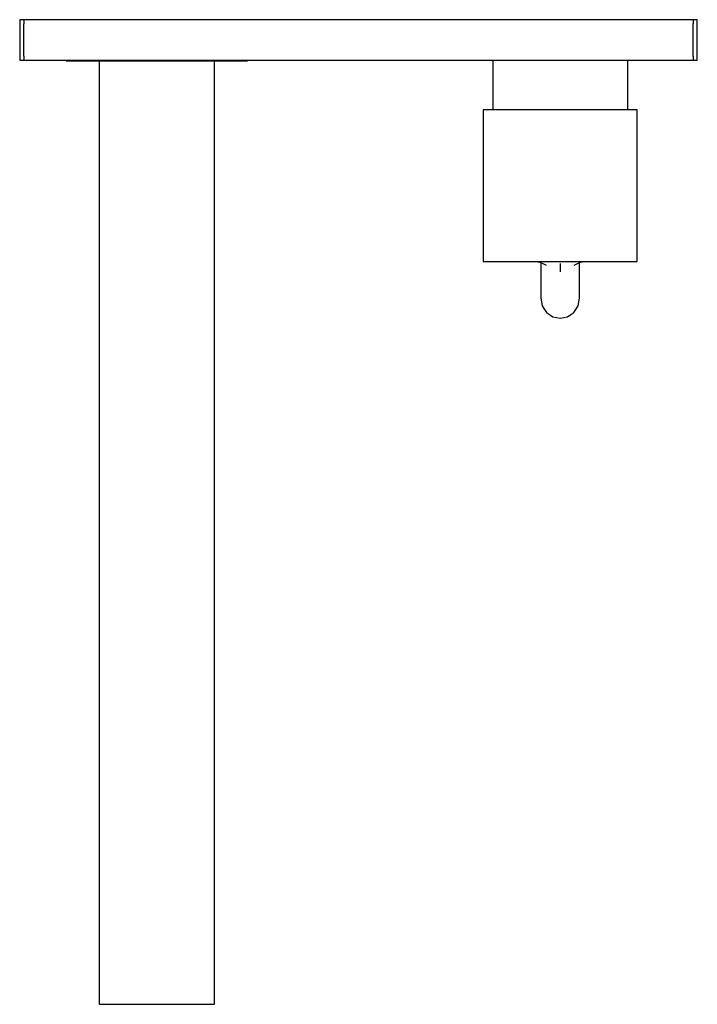
# Model space of a CAD drawing. Extents: x -0.084 to 0.084, y -0.122 to 0.122.
import ezdxf

# ---------------------------------------------------------------- set-up
doc = ezdxf.new("R2010")
doc.units = 0
doc.header["$MEASUREMENT"] = 0

msp = doc.modelspace()

# ---------------------------------------------------------------- linework, layer by layer
at = {"linetype": 'Continuous'}
for p, q in [((-0.084, 0.122), (-0.084, 0.121)), ((-0.083876, 0.122), (-0.084, 0.122)), ((-0.082968, 0.122), (-0.083876, 0.122)), ((-0.082968, 0.122), (-0.082968, 0.121)), ((-0.081086, 0.122), (-0.082968, 0.122)), ((-0.079, 0.122), (-0.081086, 0.122)), ((0.079, 0.122), (-0.079, 0.122)), ((0.081086, 0.122), (0.079, 0.122)), ((0.082969, 0.122), (0.081086, 0.122)), ((0.082969, 0.122), (0.082969, 0.121)), ((0.083876, 0.122), (0.082969, 0.122)), ((0.084, 0.122), (0.083876, 0.122)), ((0.084, 0.121), (0.084, 0.122)), ((-0.084, 0.121), (-0.084, 0.113)), ((-0.082969, 0.113), (-0.082968, 0.121)), ((0.082968, 0.113), (0.082969, 0.121)), ((0.084, 0.113), (0.084, 0.121)), ((-0.084, 0.113), (-0.084, 0.112)), ((-0.082969, 0.113), (-0.082969, 0.112)), ((0.082968, 0.113), (0.082968, 0.112)), ((0.084, 0.112), (0.084, 0.113)), ((-0.084, 0.112), (-0.083876, 0.112)), ((-0.083876, 0.112), (-0.082969, 0.112)), ((-0.082969, 0.112), (-0.081086, 0.112)), ((-0.081086, 0.112), (-0.079, 0.112)), ((-0.079, 0.112), (0.079, 0.112)), ((-0.0725, 0.112038), (-0.0725, 0.111807)), ((-0.0725, 0.111807), (-0.071399, 0.111807)), ((-0.071399, 0.111807), (-0.068203, 0.111807)), ((-0.068203, 0.111807), (-0.063225, 0.111807)), ((-0.0643, 0.111807), (-0.0643, -0.12)), ((-0.063225, 0.111807), (-0.056953, 0.111807)), ((-0.056953, 0.111807), (-0.05, 0.111807)), ((-0.05, 0.111807), (-0.043047, 0.111807)), ((-0.043047, 0.111807), (-0.036775, 0.111807)), ((-0.036775, 0.111807), (-0.031797, 0.111807)), ((-0.0357, -0.12), (-0.0357, 0.111807)), ((-0.031797, 0.111807), (-0.028601, 0.111807)), ((-0.028601, 0.111807), (-0.0275, 0.111807)), ((-0.0275, 0.111807), (-0.0275, 0.112)), ((0.033266, 0.112), (0.033266, 0.099635)), ((0.066734, 0.099635), (0.066734, 0.112)), ((0.079, 0.112), (0.081086, 0.112)), ((0.081086, 0.112), (0.082968, 0.112)), ((0.082968, 0.112), (0.083876, 0.112)), ((0.083876, 0.112), (0.084, 0.112)), ((0.030944, 0.099635), (0.030944, 0.099202)), ((0.03163, 0.099635), (0.030944, 0.099635)), ((0.030944, 0.099202), (0.030944, 0.078864)), ((0.033459, 0.099635), (0.03163, 0.099635)), ((0.036508, 0.099635), (0.033459, 0.099635)), ((0.040548, 0.099635), (0.036508, 0.099635)), ((0.045122, 0.099635), (0.040548, 0.099635)), ((0.05, 0.099635), (0.045122, 0.099635)), ((0.054878, 0.099635), (0.05, 0.099635)), ((0.059452, 0.099635), (0.054878, 0.099635)), ((0.063492, 0.099635), (0.059452, 0.099635)), ((0.066541, 0.099635), (0.063492, 0.099635)), ((0.06837, 0.099635), (0.066541, 0.099635)), ((0.069056, 0.099635), (0.06837, 0.099635)), ((0.069056, 0.099202), (0.069056, 0.099635)), ((0.069056, 0.078864), (0.069056, 0.099202)), ((0.030944, 0.078864), (0.030944, 0.076261)), ((0.069056, 0.076261), (0.069056, 0.078864)), ((0.030944, 0.076261), (0.030944, 0.073425)), ((0.069056, 0.073425), (0.069056, 0.076261)), ((0.030944, 0.073425), (0.030944, 0.07059)), ((0.069056, 0.07059), (0.069056, 0.073425)), ((0.030944, 0.07059), (0.030944, 0.067755)), ((0.069056, 0.067755), (0.069056, 0.07059)), ((0.030944, 0.067755), (0.030944, 0.06492)), ((0.069056, 0.06492), (0.069056, 0.067755)), ((0.030944, 0.06492), (0.030944, 0.062951)), ((0.069056, 0.062951), (0.069056, 0.06492)), ((0.030944, 0.062951), (0.030944, 0.062084)), ((0.030944, 0.062084), (0.03163, 0.062084)), ((0.03163, 0.062084), (0.033459, 0.062084)), ((0.033459, 0.062084), (0.036508, 0.062084)), ((0.036508, 0.062084), (0.040548, 0.062084)), ((0.040548, 0.062084), (0.045122, 0.062084)), ((0.043973, 0.062084), (0.045378, 0.061812)), ((0.044989, 0.061889), (0.046001, 0.061407)), ((0.045122, 0.062084), (0.05, 0.062084)), ((0.045196, 0.06179), (0.045196, 0.053108)), ((0.046001, 0.061407), (0.046545, 0.061136)), ((0.046862, 0.062032), (0.05, 0.062084)), ((0.05, 0.062084), (0.053037, 0.062027)), ((0.05, 0.062084), (0.054878, 0.062084)), ((0.05, 0.061544), (0.05, 0.060907)), ((0.053455, 0.061136), (0.053999, 0.061407)), ((0.053999, 0.061407), (0.055011, 0.061889)), ((0.054804, 0.053108), (0.054804, 0.06179)), ((0.054878, 0.062084), (0.059452, 0.062084)), ((0.055011, 0.061889), (0.056027, 0.062084)), ((0.059452, 0.062084), (0.063492, 0.062084)), ((0.063492, 0.062084), (0.066541, 0.062084)), ((0.066541, 0.062084), (0.06837, 0.062084)), ((0.06837, 0.062084), (0.069056, 0.062084)), ((0.069056, 0.062084), (0.069056, 0.062951)), ((0.05, 0.060907), (0.05, 0.060277)), ((0.05, 0.060277), (0.05, 0.059521)), ((0.045196, 0.053108), (0.045196, 0.052987)), ((0.045196, 0.052987), (0.045561, 0.051078)), ((0.054439, 0.051078), (0.054804, 0.052987)), ((0.054804, 0.052987), (0.054804, 0.053108)), ((0.045561, 0.051078), (0.046119, 0.050212)), ((0.046119, 0.050212), (0.046603, 0.049461)), ((0.046603, 0.049461), (0.047382, 0.04892)), ((0.047382, 0.04892), (0.048161, 0.04838)), ((0.051838, 0.04838), (0.052618, 0.04892)), ((0.052618, 0.04892), (0.053397, 0.049461)), ((0.053397, 0.049461), (0.053881, 0.050212)), ((0.053881, 0.050212), (0.054439, 0.051078)), ((0.048161, 0.04838), (0.05, 0.048)), ((0.05, 0.048), (0.051838, 0.04838)), ((-0.0643, -0.12), (-0.0643, -0.122)), ((-0.0643, -0.122), (-0.063211, -0.122)), ((-0.063211, -0.122), (-0.060112, -0.122)), ((-0.060112, -0.122), (-0.055472, -0.122)), ((-0.055472, -0.122), (-0.05, -0.122)), ((-0.05, -0.122), (-0.044528, -0.122)), ((-0.044528, -0.122), (-0.039888, -0.122)), ((-0.039888, -0.122), (-0.036789, -0.122)), ((-0.036789, -0.122), (-0.0357, -0.122)), ((-0.0357, -0.122), (-0.0357, -0.12))]:
    msp.add_line(p, q, dxfattribs=at)

doc.saveas('drawing.dxf')
